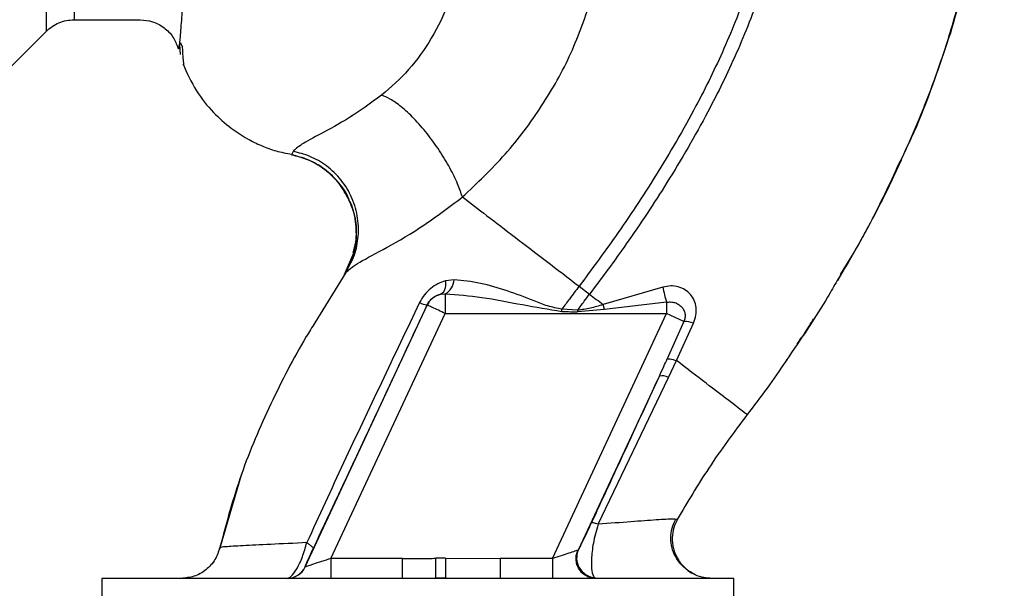
# Paper-space layout 'Blatt3' of a CAD drawing. Units: millimetres. Extents: x 0 to 420, y 0 to 297.
# Drawn here: x 145 to 153, y 158 to 163 of the extents above; entities that cross this region are included whole.
import ezdxf

# ---------------------------------------------------------------- set-up
doc = ezdxf.new("R2010")
doc.units = ezdxf.units.MM
doc.layers.add('1', color=7, linetype='Continuous')
doc.styles.add('SLDTEXTSTYLE1', font='TXT', dxfattribs={"width": 0.605})
doc.dimstyles.new('SLDDIMSTYLE1', dxfattribs={"dimtxt": 3.5, "dimasz": 2.5, "dimexe": 0, "dimexo": 0.0625, "dimgap": 0.875, "dimtad": 1, "dimdec": 1, "dimlfac": 10, "dimrnd": 1e-09, "dimzin": 12, "dimdsep": 46, "dimtxsty": 'SLDTEXTSTYLE1', "dimsah": 1, "dimcen": 0.09, "dimadec": 0, "dimazin": 3, "dimtfac": 1, "dimtdec": 1, "dimtofl": 0, "dimtmove": 0, "dimatfit": 3, "dimfxl": 1, "dimfrac": 2, "dimtolj": 1, "dimtzin": 12, "dimarcsym": 0})

# ---------------------------------------------------------------- blocks, each defined once
blk = doc.blocks.new('_D_28')
at = {"layer": '1'}
for p, q in [((151.4157, 250.0255), (182.6157, 250.0255)), ((181.6157, 127.6255), (181.6157, 250.0255)), ((151.2791, 127.6255), (182.6157, 127.6255))]:
    blk.add_line(p, q, dxfattribs=at)
for points in [[(181.6157, 250.0255), (181.2157, 247.5255), (182.0157, 247.5255)], [(181.6157, 127.6255), (182.0157, 130.1255), (181.2157, 130.1255)]]:
    blk.add_solid(points, dxfattribs=at)
at = {"layer": '1', "insert": (177.1039, 183.4783), "char_height": 3.5, "attachment_point": 1, "rotation": 90, "style": 'SLDTEXTSTYLE1'}
blk.add_mtext('1224', dxfattribs=at)

psp = doc.layouts.new('Blatt3')

# ---------------------------------------------------------------- linework, layer by layer
at = {"color": 1, "linetype": 'Continuous', "lineweight": 30}
for p, q in [((145.5528, 170.2384), (145.5528, 162.4126)), ((147.8195, 160.5893), (147.5858, 160.2092)), ((147.811, 160.5762), (147.8195, 160.5893))]:
    psp.add_line(p, q, dxfattribs=at)
at = {"color": 7, "linetype": 'Continuous', "lineweight": 30}
for p, q in [((145.7649, 162.5005), (146.2654, 162.5005)), ((145.148, 162.0078), (145.553, 162.4129)), ((146.5618, 162.3142), (146.5675, 162.2383)), ((146.5862, 162.2938), (146.5695, 162.327)), ((146.6058, 162.135), (146.6074, 162.1319)), ((147.4218, 161.5049), (147.4098, 161.4798)), ((147.8793, 160.7361), (147.8072, 160.5708)), ((151.5626, 160.5731), (151.6351, 160.6917)), ((148.6396, 160.5345), (148.5751, 160.5271)), ((149.5851, 160.4857), (149.6645, 160.4249)), ((150.2184, 160.4792), (149.7661, 160.3473)), ((148.5382, 160.4252), (148.5725, 160.4277)), ((148.5725, 160.4277), (148.5725, 160.2792)), ((147.5131, 158.3621), (148.4366, 160.3426)), ((148.4366, 160.3426), (148.4358, 160.3437)), ((149.5728, 160.3035), (149.4556, 160.3127)), ((149.7763, 160.3093), (149.572, 160.2907)), ((149.7763, 160.3093), (149.7661, 160.3472)), ((150.2472, 160.3637), (149.7763, 160.3093)), ((150.2472, 160.3637), (150.2472, 160.2792)), ((147.7081, 158.4255), (148.5725, 160.2792)), ((148.5725, 160.2792), (150.2472, 160.2792)), ((149.3828, 158.4255), (150.2472, 160.2792)), ((150.3784, 160.218), (150.2472, 160.2792)), ((150.3784, 160.218), (150.2517, 159.9354)), ((150.3216, 159.9226), (150.4514, 160.2063)), ((150.2604, 159.795), (150.3217, 159.9226)), ((151.1565, 159.929), (151.1518, 159.9222)), ((149.5794, 158.4922), (150.1921, 159.8061)), ((149.7295, 158.6845), (150.2604, 159.795)), ((147.0281, 159.0556), (146.8643, 158.4955)), ((147.0356, 159.0764), (147.0259, 159.0494)), ((147.0296, 159.0599), (147.0284, 159.0564)), ((150.328, 158.7221), (150.3056, 158.7233)), ((150.328, 158.7222), (150.328, 158.7222)), ((146.8675, 158.509), (146.8675, 158.509)), ((147.512, 158.3621), (147.5131, 158.3621)), ((147.7081, 158.4255), (147.7081, 158.2755)), ((148.25, 158.4255), (147.7081, 158.4255)), ((148.25, 158.2755), (148.25, 158.4255)), ((148.501, 158.2791), (148.5002, 158.4273)), ((148.5737, 158.4277), (148.9886, 158.4255)), ((148.9886, 158.4255), (148.9886, 158.2755)), ((149.3828, 158.4255), (148.9886, 158.4255)), ((149.3828, 158.4255), (149.3828, 158.2755)), ((149.7101, 158.2755), (149.6993, 158.2821)), ((145.9755, 158.2755), (145.9755, 158.1255)), ((150.7558, 158.2755), (145.9755, 158.2755)), ((148.501, 158.2791), (148.5746, 158.2799)), ((150.7558, 158.1255), (150.7558, 158.2755))]:
    psp.add_line(p, q, dxfattribs=at)
at = {"color": 7, "linetype": 'Continuous', "lineweight": 30, "flags": 128}
for points in [[(148.5751, 160.5271), (148.5752, 160.5075), (148.5738, 160.4892), (148.5709, 160.4726), (148.5667, 160.458), (148.5612, 160.4458), (148.5545, 160.4361), (148.5468, 160.4292), (148.5382, 160.4252)], [(149.5729, 160.3036), (149.5728, 160.302), (149.5726, 160.3003), (149.5725, 160.2987), (149.5724, 160.2971), (149.5723, 160.2955), (149.5722, 160.2939), (149.5721, 160.2923), (149.572, 160.2907)]]:
    psp.add_lwpolyline(points, dxfattribs=at)
at = {"color": 7, "linetype": 'Continuous', "lineweight": 30}
for centre, radius, start, end in [((148.5089, 160.5421), 0.1309, 299.0646, 356.65007), ((151.1349, 160.6464), 0.9317, 190.34084, 197.66536), ((148.5725, 160.2791), 0.15, 103.23684, 154.98791), ((148.4594, 160.5165), 0.1744, 242.46394, 262.23565), ((150.3845, 160.0229), 0.1952, 69.95306, 91.8079), ((150.2108, 159.7063), 0.1016, 60.76444, 100.627), ((149.7164, 158.4311), 0.15, 155.98262, 263.45342), ((147.376, 158.4255), 0.15, 270.00247, 335.01123), ((147.3771, 158.4255), 0.15, 270.00247, 335.01123)]:
    psp.add_arc(centre, radius, start, end, dxfattribs=at)
at = {"color": 1, "linetype": 'Continuous', "lineweight": 30}
for points, knots in [([(145.7649, 170.1505), (145.7649, 170.1442), (145.7649, 170.1316), (145.7649, 170.0299), (145.7649, 169.8697), (145.7649, 169.6475), (145.7649, 169.3688), (145.7649, 169.0379), (145.7649, 168.6607), (145.7649, 168.2435), (145.7649, 167.7934), (145.7649, 167.3183), (145.7649, 166.8262), (145.7649, 166.3255), (145.7649, 165.8248), (145.7649, 165.3327), (145.7649, 164.8575), (145.7649, 164.4075), (145.7649, 163.9903), (145.7649, 163.6131), (145.7649, 163.2822), (145.7649, 163.0035), (145.7649, 162.7813), (145.7649, 162.6211), (145.7649, 162.5194), (145.7649, 162.5068), (145.7649, 162.5005)], [0, 0, 0, 0, 0.041667, 0.083334, 0.125, 0.166667, 0.208334, 0.250001, 0.291668, 0.333334, 0.375001, 0.416668, 0.458335, 0.500002, 0.541668, 0.583335, 0.625002, 0.666669, 0.708336, 0.750002, 0.791669, 0.833336, 0.875003, 0.916669, 0.958336, 1, 1, 1, 1]), ([(146.5624, 162.3144), (146.5627, 162.3158), (146.5661, 162.3293), (146.5733, 162.4151), (146.5838, 162.5733), (146.5948, 162.7962), (146.6096, 163.0765), (146.6211, 163.3992), (146.6382, 163.7734), (146.6504, 164.1831), (146.6684, 164.6264), (146.6861, 165.0942), (146.6996, 165.5792), (146.7197, 166.0738), (146.7383, 166.5705), (146.7574, 167.0613), (146.777, 167.5381), (146.7975, 167.993), (146.8188, 168.4192), (146.8411, 168.8099), (146.8651, 169.1593), (146.8915, 169.4623), (146.9206, 169.7133), (146.9533, 169.9139), (146.9878, 169.9998), (147.005, 170.0427)], [0, 0, 0, 0, 0.005692, 0.0519483, 0.0981179, 0.1440967, 0.1900588, 0.2360667, 0.2816603, 0.3275579, 0.3728952, 0.4186875, 0.4640093, 0.509238, 0.5545166, 0.5996587, 0.6446658, 0.6895534, 0.7343352, 0.7789864, 0.8234949, 0.8678935, 0.9121453, 0.9561993, 1, 1, 1, 1]), ([(152.3661, 162.3213), (152.2848, 162.0797), (152.1798, 161.7677), (152.0343, 161.4739), (152.0014, 161.4076)], [0, 0, 0, 0, 0.774219, 1, 1, 1, 1]), ([(147.8435, 161.1387), (147.821, 161.1816), (147.7746, 161.2701), (147.6654, 161.3722), (147.5416, 161.4464), (147.4523, 161.469), (147.4098, 161.4798)], [0, 0, 0, 0, 0.252195, 0.520067, 0.770945, 1, 1, 1, 1]), ([(151.5376, 160.5296), (151.5137, 160.4873), (151.4037, 160.2931), (151.2774, 160.1082), (151.1787, 159.9635)], [0, 0, 0, 0, 0.217735, 1, 1, 1, 1]), ([(150.3056, 158.7233), (150.3016, 158.7238), (150.2882, 158.7254), (150.1759, 158.718), (149.9878, 158.7048), (149.8158, 158.6913), (149.7295, 158.6845)], [0, 0, 0, 0, 0.1224742, 0.4125325, 0.7052127, 1, 1, 1, 1])]:
    psp.add_open_spline(points, degree=3, knots=knots, dxfattribs=at)
at = {"color": 7, "linetype": 'Continuous', "lineweight": 30}
for points, knots in [([(151.9531, 161.2915), (152.039, 161.4788), (152.2144, 161.8616), (152.4091, 162.4325), (152.5509, 162.9865), (152.6356, 163.5058), (152.6619, 164.0117), (152.6675, 164.503), (152.671, 164.835), (152.6434, 165.0006), (152.6424, 165.0066)], [0, 0, 0, 0, 0.161548, 0.330135, 0.471966, 0.609397, 0.741693, 0.86831, 0.99528, 1, 1, 1, 1]), ([(151.0908, 163.7372), (151.0666, 163.5676), (151.0187, 163.2308), (150.8708, 162.7461), (150.6889, 162.2853), (150.4548, 161.809), (150.1797, 161.3354), (149.8804, 160.8834), (149.6779, 160.6106), (149.5851, 160.4857)], [0, 0, 0, 0, 0.141134, 0.280161, 0.417609, 0.551274, 0.719926, 0.871701, 1, 1, 1, 1]), ([(151.1912, 163.7372), (151.1668, 163.5624), (151.1186, 163.2166), (150.9678, 162.7199), (150.7826, 162.2496), (150.5448, 161.765), (150.2659, 161.2844), (149.9629, 160.8268), (149.7582, 160.5511), (149.6645, 160.4249)], [0, 0, 0, 0, 0.142749, 0.282487, 0.420198, 0.553772, 0.721864, 0.872737, 1, 1, 1, 1]), ([(152.6084, 163.3784), (152.6063, 163.3583), (152.5922, 163.221), (152.5423, 162.9741), (152.4609, 162.6431), (152.4052, 162.4253), (152.3662, 162.3216), (152.3661, 162.3213)], [0, 0, 0, 0, 0.055769, 0.380796, 0.69323, 0.999038, 1, 1, 1, 1]), ([(148.6836, 162.9305), (148.6586, 162.83), (148.6087, 162.629), (148.4734, 162.3571), (148.3021, 162.115), (148.1611, 161.9915), (148.0906, 161.9298)], [0, 0, 0, 0, 0.250607, 0.50114, 0.750801, 1, 1, 1, 1]), ([(148.7025, 161.1606), (148.8133, 161.2653), (149.0339, 161.4739), (149.3079, 161.8425), (149.5351, 162.2415), (149.6343, 162.5303), (149.6837, 162.6741)], [0, 0, 0, 0, 0.253111, 0.504106, 0.753167, 1, 1, 1, 1]), ([(145.5528, 162.4126), (145.5673, 162.4256), (145.5967, 162.4518), (145.6495, 162.4792), (145.7062, 162.4972), (145.7455, 162.4994), (145.7649, 162.5005)], [0, 0, 0, 0, 0.247575, 0.5, 0.752425, 1, 1, 1, 1]), ([(146.2654, 162.5005), (146.2965, 162.4978), (146.36, 162.4922), (146.4486, 162.445), (146.5183, 162.3733), (146.5393, 162.3155), (146.5496, 162.2869)], [0, 0, 0, 0, 0.242427, 0.495154, 0.750424, 1, 1, 1, 1]), ([(146.5498, 162.2943), (146.5513, 162.287), (146.5551, 162.2688), (146.5597, 162.2973), (146.5624, 162.3144)], [0, 0, 0, 0, 0.402463, 1, 1, 1, 1]), ([(146.5832, 162.2998), (146.5836, 162.2857), (146.586, 162.2146), (146.5907, 162.1822), (146.5945, 162.1562)], [0, 0, 0, 0, 0.197895, 1, 1, 1, 1]), ([(146.5871, 162.1689), (146.6188, 162.0985), (146.6789, 161.9652), (146.809, 161.8039), (146.9417, 161.6852), (147.0666, 161.6034), (147.1814, 161.5478), (147.2929, 161.504), (147.3716, 161.4918), (147.4118, 161.4856)], [0, 0, 0, 0, 0.2065411, 0.3909772, 0.5498707, 0.6812577, 0.7879324, 0.8916667, 1, 1, 1, 1]), ([(148.0906, 161.9298), (148.007, 161.8696), (147.8342, 161.7452), (147.6186, 161.6324), (147.469, 161.552), (147.4377, 161.5209), (147.4218, 161.5049)], [0, 0, 0, 0, 0.227469, 0.470296, 0.728834, 1, 1, 1, 1]), ([(148.7025, 161.1605), (148.6913, 161.1933), (148.6678, 161.2619), (148.6084, 161.3822), (148.5301, 161.5125), (148.4361, 161.642), (148.336, 161.7565), (148.2405, 161.8448), (148.1565, 161.9047), (148.1119, 161.9217), (148.0906, 161.9298)], [0, 0, 0, 0, 0.1115197, 0.2338384, 0.3645878, 0.5, 0.6354122, 0.7661616, 0.8884803, 1, 1, 1, 1]), ([(147.8195, 160.5893), (147.8411, 160.6274), (147.8862, 160.7073), (147.9183, 160.8483), (147.9166, 161.0017), (147.8729, 161.1549), (147.7906, 161.2916), (147.6793, 161.3982), (147.554, 161.4719), (147.4645, 161.4943), (147.4218, 161.5049)], [0, 0, 0, 0, 0.111605, 0.233945, 0.364659, 0.5, 0.635341, 0.766055, 0.888395, 1, 1, 1, 1]), ([(147.4101, 161.4796), (147.4501, 161.4696), (147.5336, 161.4486), (147.6526, 161.3819), (147.7571, 161.2842), (147.823, 161.1987), (147.841, 161.1448), (147.8431, 161.1385)], [0, 0, 0, 0, 0.216324, 0.452035, 0.703567, 0.964999, 1, 1, 1, 1]), ([(152.0243, 161.4424), (151.9979, 161.3859), (151.9406, 161.2632), (151.862, 161.1043), (151.811, 161.0102), (151.7986, 160.9873)], [0, 0, 0, 0, 0.392232, 0.852488, 1, 1, 1, 1]), ([(152.0014, 161.4076), (151.933, 161.2592), (151.7942, 160.9581), (151.624, 160.6738), (151.5376, 160.5296)], [0, 0, 0, 0, 0.4928814, 1, 1, 1, 1]), ([(147.8195, 160.5893), (147.8422, 160.6094), (147.8886, 160.6507), (148.0969, 160.758), (148.3811, 160.9194), (148.5929, 161.0784), (148.7025, 161.1605)], [0, 0, 0, 0, 0.2292, 0.469491, 0.725763, 1, 1, 1, 1]), ([(147.8431, 161.1385), (147.8597, 161.0977), (147.8948, 161.0112), (147.904, 160.8699), (147.8846, 160.7308), (147.8474, 160.6486), (147.8296, 160.6092)], [0, 0, 0, 0, 0.239293, 0.508617, 0.763912, 1, 1, 1, 1]), ([(147.8752, 160.7368), (147.883, 160.7644), (147.905, 160.8415), (147.8966, 160.9752), (147.8761, 161.0853), (147.846, 161.1347), (147.8435, 161.1387)], [0, 0, 0, 0, 0.207839, 0.579994, 0.965184, 1, 1, 1, 1]), ([(148.7025, 161.1606), (148.7621, 161.115), (148.8811, 161.024), (149.1, 160.8566), (149.3365, 160.6757), (149.5021, 160.5491), (149.5851, 160.4857)], [0, 0, 0, 0, 0.25071, 0.500335, 0.749403, 1, 1, 1, 1]), ([(151.7706, 160.9352), (151.7476, 160.892), (151.6742, 160.7539), (151.5948, 160.6196), (151.5403, 160.5274)], [0, 0, 0, 0, 0.313509, 1, 1, 1, 1]), ([(148.5751, 160.5271), (148.5556, 160.5206), (148.5163, 160.5074), (148.4617, 160.4709), (148.4128, 160.4227), (148.3901, 160.3822), (148.3788, 160.3619)], [0, 0, 0, 0, 0.24535, 0.494527, 0.746818, 1, 1, 1, 1]), ([(149.4556, 160.3127), (149.419, 160.3194), (149.346, 160.3327), (149.2098, 160.3899), (149.0398, 160.4521), (148.8377, 160.5144), (148.7057, 160.5278), (148.6396, 160.5345)], [0, 0, 0, 0, 0.124984, 0.249544, 0.49879, 0.748663, 1, 1, 1, 1]), ([(149.5851, 160.4857), (149.5606, 160.4534), (149.517, 160.3961), (149.4743, 160.3381), (149.4556, 160.3127)], [0, 0, 0, 0, 0.562007, 1, 1, 1, 1]), ([(150.4514, 160.2063), (150.4583, 160.226), (150.472, 160.2651), (150.4727, 160.3246), (150.4581, 160.3788), (150.4289, 160.425), (150.387, 160.4603), (150.3356, 160.4825), (150.2774, 160.4908), (150.2382, 160.4831), (150.2184, 160.4792)], [0, 0, 0, 0, 0.131851, 0.260608, 0.385789, 0.508325, 0.629424, 0.750715, 0.873824, 1, 1, 1, 1]), ([(148.4358, 160.3437), (148.4385, 160.349), (148.4438, 160.3595), (148.4579, 160.3791), (148.4795, 160.3999), (148.5083, 160.4169), (148.528, 160.4224), (148.5382, 160.4252)], [0, 0, 0, 0, 0.113383, 0.227292, 0.464377, 0.722627, 1, 1, 1, 1]), ([(148.5725, 160.4277), (148.6643, 160.4208), (148.8583, 160.4063), (149.1511, 160.3447), (149.3548, 160.3114), (149.4542, 160.2951)], [0, 0, 0, 0, 0.315051, 0.665761, 1, 1, 1, 1]), ([(149.5729, 160.3036), (149.5898, 160.3262), (149.6202, 160.3668), (149.651, 160.4071), (149.6645, 160.4249)], [0, 0, 0, 0, 0.558516, 1, 1, 1, 1]), ([(149.6645, 160.4249), (149.6815, 160.412), (149.7154, 160.386), (149.7492, 160.3602), (149.7661, 160.3473)], [0, 0, 0, 0, 0.500157, 1, 1, 1, 1]), ([(148.3788, 160.3619), (148.2822, 160.1598), (148.0889, 159.7556), (147.8022, 159.1481), (147.6173, 158.7465), (147.5249, 158.5459)], [0, 0, 0, 0, 0.333395, 0.66709, 1, 1, 1, 1]), ([(147.5723, 158.4974), (147.6524, 158.6678), (147.8127, 159.0088), (148.1015, 159.6258), (148.309, 160.0714), (148.4358, 160.3437)], [0, 0, 0, 0, 0.280028, 0.560073, 1, 1, 1, 1]), ([(149.4542, 160.2951), (149.4544, 160.2984), (149.4549, 160.3043), (149.4554, 160.3102), (149.4556, 160.3127)], [0, 0, 0, 0, 0.56, 1, 1, 1, 1]), ([(149.4542, 160.2951), (149.4761, 160.2943), (149.5154, 160.2927), (149.5547, 160.2913), (149.572, 160.2907)], [0, 0, 0, 0, 0.559928, 1, 1, 1, 1]), ([(149.7661, 160.3472), (149.7344, 160.3367), (149.6714, 160.3159), (149.6056, 160.3077), (149.5729, 160.3036)], [0, 0, 0, 0, 0.503381, 1, 1, 1, 1]), ([(150.2472, 160.3637), (150.2573, 160.3652), (150.2783, 160.3682), (150.3085, 160.3627), (150.3367, 160.3503), (150.3601, 160.3315), (150.3773, 160.3067), (150.3867, 160.2781), (150.3878, 160.2475), (150.3814, 160.2275), (150.3784, 160.218)], [0, 0, 0, 0, 0.119708, 0.25002, 0.364991, 0.500101, 0.625174, 0.750141, 0.882157, 1, 1, 1, 1]), ([(151.2348, 160.0498), (151.2538, 160.0759), (151.2985, 160.1372), (151.3368, 160.2027), (151.3589, 160.2402)], [0, 0, 0, 0, 0.425608, 1, 1, 1, 1]), ([(147.5858, 160.2092), (147.5641, 160.1743), (147.4409, 159.9763), (147.2481, 159.5967), (147.017, 159.0674), (146.9173, 158.695), (146.8675, 158.509)], [0, 0, 0, 0, 0.06646, 0.377242, 0.688947, 1, 1, 1, 1]), ([(150.1921, 159.8061), (150.2033, 159.8303), (150.2232, 159.8733), (150.243, 159.9164), (150.2517, 159.9354)], [0, 0, 0, 0, 0.56, 1, 1, 1, 1]), ([(150.2518, 159.9355), (150.254, 159.9363), (150.2587, 159.9379), (150.2743, 159.936), (150.2952, 159.9312), (150.3129, 159.9254), (150.3216, 159.9226)], [0, 0, 0, 0, 0.246705, 0.499998, 0.753292, 1, 1, 1, 1]), ([(150.8563, 159.5141), (150.8492, 159.5195), (150.8351, 159.5303), (150.723, 159.6159), (150.5561, 159.7434), (150.3999, 159.8628), (150.3217, 159.9226)], [0, 0, 0, 0, 0.250222, 0.499201, 0.749134, 1, 1, 1, 1]), ([(151.1787, 159.9635), (151.169, 159.9486), (151.069, 159.7943), (150.9573, 159.6471), (150.8563, 159.5141)], [0, 0, 0, 0, 0.09687, 1, 1, 1, 1]), ([(150.1921, 159.8061), (150.0961, 159.5987), (149.9247, 159.2283), (149.7527, 158.8568), (149.677, 158.6934)], [0, 0, 0, 0, 0.560014, 1, 1, 1, 1]), ([(150.8563, 159.5141), (150.7568, 159.3806), (150.5664, 159.1252), (150.405, 158.8524), (150.328, 158.7222)], [0, 0, 0, 0, 0.522686, 1, 1, 1, 1]), ([(149.677, 158.6934), (149.6641, 158.666), (149.6384, 158.611), (149.6096, 158.5515), (149.589, 158.51), (149.5826, 158.4981), (149.5794, 158.4922)], [0, 0, 0, 0, 0.277983, 0.55835, 0.779264, 1, 1, 1, 1]), ([(149.7295, 158.6845), (149.7219, 158.6604), (149.7073, 158.6135), (149.6922, 158.5427), (149.6825, 158.4782), (149.6765, 158.4029), (149.6784, 158.3231), (149.6923, 158.2958), (149.6993, 158.2821)], [0, 0, 0, 0, 0.138699, 0.270288, 0.395572, 0.517197, 0.755678, 1, 1, 1, 1]), ([(149.7295, 158.6845), (149.7224, 158.6868), (149.708, 158.6914), (149.6921, 158.6949), (149.6808, 158.696), (149.6782, 158.6942), (149.677, 158.6934)], [0, 0, 0, 0, 0.247251, 0.5, 0.752749, 1, 1, 1, 1]), ([(150.454, 158.3079), (150.4441, 158.3132), (150.4242, 158.3238), (150.3857, 158.3513), (150.3462, 158.3903), (150.3104, 158.4428), (150.2847, 158.5078), (150.2753, 158.581), (150.2838, 158.6565), (150.3053, 158.702), (150.3159, 158.7245)], [0, 0, 0, 0, 0.1081921, 0.2172513, 0.3315558, 0.4540782, 0.5853555, 0.7231755, 0.8631423, 1, 1, 1, 1]), ([(150.328, 158.7222), (150.3182, 158.7015), (150.2974, 158.6578), (150.2865, 158.5819), (150.2951, 158.5007), (150.3272, 158.4214), (150.381, 158.3566), (150.426, 158.3187), (150.4528, 158.3089), (150.454, 158.3085)], [0, 0, 0, 0, 0.142167, 0.299686, 0.469407, 0.645958, 0.82251, 0.99223, 1, 1, 1, 1]), ([(146.8673, 158.509), (146.857, 158.4778), (146.8358, 158.4135), (146.7653, 158.3368), (146.6749, 158.285), (146.6075, 158.2786), (146.5748, 158.2755)], [0, 0, 0, 0, 0.242774, 0.5, 0.757226, 1, 1, 1, 1]), ([(146.8675, 158.5089), (146.8572, 158.4777), (146.836, 158.4134), (146.7655, 158.3368), (146.6751, 158.285), (146.6077, 158.2786), (146.575, 158.2755)], [0, 0, 0, 0, 0.242774, 0.499998, 0.757224, 1, 1, 1, 1]), ([(147.5249, 158.5459), (147.4295, 158.5412), (147.239, 158.5319), (147.0328, 158.5219), (146.8942, 158.5141), (146.8764, 158.5107), (146.8675, 158.5089)], [0, 0, 0, 0, 0.2510161, 0.5013914, 0.7508977, 1, 1, 1, 1]), ([(147.376, 158.2755), (147.3861, 158.2786), (147.407, 158.2851), (147.4423, 158.3325), (147.471, 158.388), (147.4988, 158.4531), (147.5146, 158.5091), (147.5249, 158.5458)], [0, 0, 0, 0, 0.233383, 0.483901, 0.615676, 0.747893, 1, 1, 1, 1]), ([(147.5249, 158.5459), (147.5324, 158.5408), (147.5478, 158.5303), (147.5633, 158.5165), (147.5726, 158.5049), (147.5724, 158.4998), (147.5723, 158.4974)], [0, 0, 0, 0, 0.246522, 0.5, 0.753478, 1, 1, 1, 1]), ([(147.512, 158.3621), (147.5124, 158.3639), (147.5132, 158.3674), (147.5278, 158.401), (147.55, 158.4498), (147.5649, 158.4815), (147.5723, 158.4974)], [0, 0, 0, 0, 0.280847, 0.55988, 0.779568, 1, 1, 1, 1]), ([(149.5757, 158.4882), (149.5733, 158.4874), (149.5682, 158.4857), (149.5471, 158.4789), (149.5075, 158.466), (149.4481, 158.4467), (149.4048, 158.4327), (149.3828, 158.4255)], [0, 0, 0, 0, 0.109484, 0.226644, 0.470232, 0.730576, 1, 1, 1, 1]), ([(149.7101, 158.2755), (149.6992, 158.2762), (149.6761, 158.2777), (149.642, 158.2906), (149.61, 158.3126), (149.584, 158.3436), (149.5671, 158.3805), (149.5608, 158.4191), (149.5635, 158.4559), (149.5718, 158.4778), (149.5757, 158.4882)], [0, 0, 0, 0, 0.111175, 0.233404, 0.364299, 0.5, 0.635701, 0.766596, 0.888825, 1, 1, 1, 1]), ([(149.5757, 158.4882), (149.5764, 158.4886), (149.5777, 158.4892), (149.5789, 158.4913), (149.5794, 158.4922)], [0, 0, 0, 0, 0.56324, 1, 1, 1, 1]), ([(147.7081, 158.4255), (147.6842, 158.4177), (147.6373, 158.4025), (147.5832, 158.3849), (147.5489, 158.3738), (147.5293, 158.3674), (147.5162, 158.3631), (147.5141, 158.3624), (147.5131, 158.3621)], [0, 0, 0, 0, 0.271641, 0.532408, 0.660636, 0.775137, 0.890455, 1, 1, 1, 1]), ([(148.25, 158.4255), (148.2762, 158.4256), (148.3229, 158.4257), (148.388, 158.4263), (148.4451, 158.4269), (148.4818, 158.4272), (148.5002, 158.4273)], [0, 0, 0, 0, 0.314531, 0.559983, 0.779841, 1, 1, 1, 1]), ([(148.5737, 158.4277), (148.56, 158.4276), (148.5355, 158.4275), (148.5109, 158.4274), (148.5002, 158.4273)], [0, 0, 0, 0, 0.56, 1, 1, 1, 1]), ([(148.5737, 158.4277), (148.5738, 158.4108), (148.574, 158.3758), (148.5743, 158.3293), (148.5745, 158.2939), (148.5746, 158.2845), (148.5746, 158.2799)], [0, 0, 0, 0, 0.242205, 0.500001, 0.757797, 1, 1, 1, 1]), ([(150.5897, 158.2755), (150.5695, 158.2768), (150.5265, 158.2796), (150.4707, 158.2965), (150.4403, 158.3174), (150.4289, 158.3251)], [0, 0, 0, 0, 0.356474, 0.760503, 1, 1, 1, 1])]:
    psp.add_open_spline(points, degree=3, knots=knots, dxfattribs=at)
psp.add_open_spline([(148.5725, 160.2792), (148.5549, 160.2874), (148.5196, 160.3038), (148.475, 160.3246), (148.4435, 160.3394), (148.4389, 160.3415), (148.4366, 160.3426)], degree=3, dxfattribs=at)

# ---------------------------------------------------------------- dimensions: what is measured, and where the dimension line sits
at = {"layer": '1'}
dim = psp.add_linear_dim(base=(181.6157, 250.0255), p1=(150.2791, 127.6255), p2=(150.4157, 250.0255), angle=90, dimstyle='SLDDIMSTYLE1', dxfattribs=at)
dim.commit()
dim.dimension.update_dxf_attribs({"geometry": '_D_28', "text_midpoint": (181.6157, 188.8255), "dimtype": 160})

doc.saveas('drawing.dxf')
